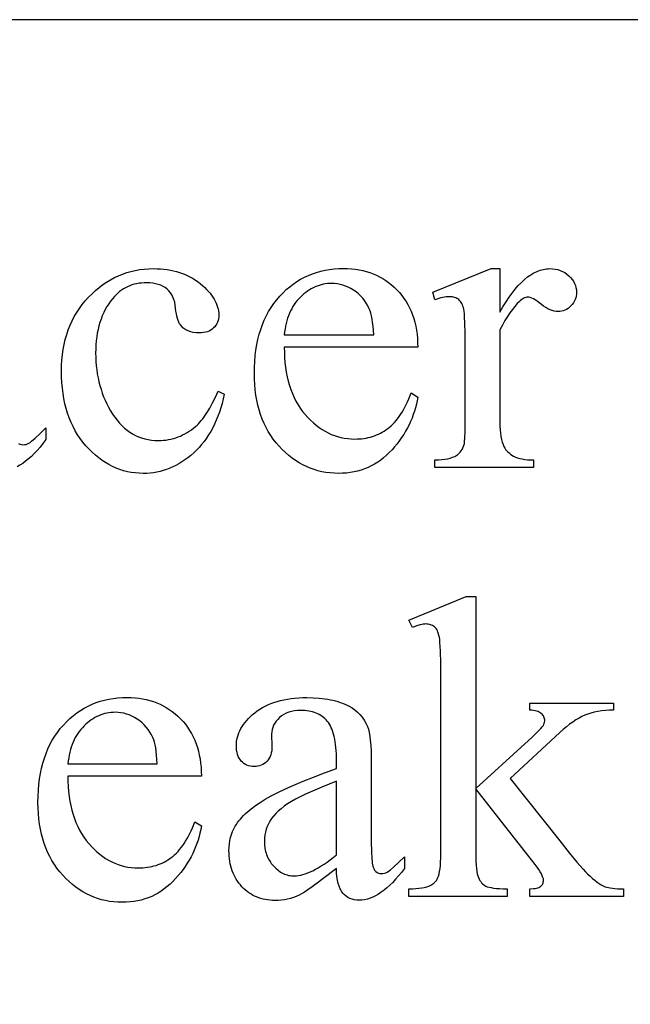
# Model space of a CAD drawing. Extents: x 1 to 117, y -19 to 57.
# Drawn here: x 65 to 68, y 11 to 15 of the extents above; entities that cross this region are included whole.
import ezdxf

# ---------------------------------------------------------------- set-up
doc = ezdxf.new("R2010")
doc.units = 0
doc.layers.add('LAYER_1', color=18, linetype='CONTINUOUS')

msp = doc.modelspace()

# ---------------------------------------------------------------- linework, layer by layer
at = {"layer": 'LAYER_1'}
for points in [[(57.8766, 9.0214), (72.6266, 9.0214), (72.6266, 15.0214), (57.8766, 15.0214)], [(66.113, 13.5751), (66.109, 13.5569), (66.1045, 13.5393), (66.0996, 13.5222), (66.0943, 13.5056), (66.0885, 13.4896), (66.0822, 13.4741), (66.0755, 13.4591), (66.0684, 13.4447), (66.0608, 13.4308), (66.0527, 13.4174), (66.0442, 13.4045), (66.0352, 13.3922), (66.0258, 13.3804), (66.016, 13.3692), (66.0056, 13.3584), (65.9949, 13.3483), (65.9838, 13.3386), (65.9726, 13.3296), (65.9612, 13.3213), (65.9497, 13.3135), (65.9381, 13.3064), (65.9263, 13.2999), (65.9143, 13.294), (65.9022, 13.2887), (65.89, 13.284), (65.8776, 13.28), (65.8651, 13.2766), (65.8524, 13.2738), (65.8396, 13.2716), (65.8266, 13.2701), (65.8135, 13.2691), (65.8002, 13.2688), (65.7844, 13.2693), (65.7689, 13.2705), (65.7537, 13.2726), (65.7387, 13.2755), (65.724, 13.2793), (65.7095, 13.2838), (65.6953, 13.2893), (65.6813, 13.2955), (65.6676, 13.3026), (65.6541, 13.3105), (65.6409, 13.3193), (65.6279, 13.3289), (65.6152, 13.3393), (65.6028, 13.3505), (65.5906, 13.3626), (65.5787, 13.3755), (65.5672, 13.3892), (65.5565, 13.4034), (65.5465, 13.4182), (65.5373, 13.4336), (65.5288, 13.4495), (65.5211, 13.4661), (65.5141, 13.4832), (65.5078, 13.501), (65.5023, 13.5193), (65.4975, 13.5382), (65.4934, 13.5577), (65.4901, 13.5777), (65.4875, 13.5984), (65.4856, 13.6196), (65.4845, 13.6415), (65.4842, 13.6639), (65.4846, 13.6856), (65.4858, 13.7068), (65.4878, 13.7275), (65.4907, 13.7477), (65.4944, 13.7674), (65.4989, 13.7866), (65.5042, 13.8052), (65.5103, 13.8233), (65.5173, 13.8409), (65.5251, 13.858), (65.5336, 13.8746), (65.543, 13.8907), (65.5533, 13.9062), (65.5643, 13.9213), (65.5762, 13.9358), (65.5888, 13.9498), (65.6021, 13.9631), (65.6157, 13.9756), (65.6296, 13.9872), (65.6438, 13.9979), (65.6583, 14.0078), (65.6732, 14.0168), (65.6884, 14.025), (65.704, 14.0323), (65.7199, 14.0387), (65.7361, 14.0443), (65.7526, 14.049), (65.7694, 14.0529), (65.7866, 14.0559), (65.8041, 14.058), (65.822, 14.0593), (65.8401, 14.0597), (65.8537, 14.0595), (65.867, 14.0588), (65.88, 14.0577), (65.8927, 14.0561), (65.905, 14.0541), (65.9171, 14.0516), (65.9288, 14.0486), (65.9403, 14.0452), (65.9514, 14.0413), (65.9623, 14.037), (65.9728, 14.0322), (65.9831, 14.027), (65.993, 14.0213), (66.0026, 14.0152), (66.0119, 14.0086), (66.0209, 14.0015), (66.0295, 13.9942), (66.0375, 13.9869), (66.045, 13.9795), (66.0519, 13.9721), (66.0583, 13.9647), (66.0641, 13.9572), (66.0694, 13.9497), (66.0741, 13.9421), (66.0782, 13.9346), (66.0818, 13.927), (66.0849, 13.9193), (66.0874, 13.9116), (66.0893, 13.9039), (66.0907, 13.8962), (66.0915, 13.8884), (66.0918, 13.8805), (66.0915, 13.873), (66.0906, 13.8658), (66.089, 13.859), (66.0868, 13.8525), (66.084, 13.8465), (66.0806, 13.8408), (66.0765, 13.8354), (66.0718, 13.8305), (66.0666, 13.826), (66.0609, 13.8221), (66.0546, 13.8188), (66.0479, 13.8161), (66.0407, 13.814), (66.033, 13.8125), (66.0248, 13.8116), (66.0161, 13.8113), (66.0044, 13.8118), (65.9935, 13.8132), (65.9833, 13.8157), (65.9739, 13.8191), (65.9652, 13.8234), (65.9611, 13.8259), (65.9573, 13.8287), (65.9536, 13.8317), (65.95, 13.835), (65.9436, 13.8423), (65.9402, 13.847), (65.9372, 13.8528), (65.9345, 13.8594), (65.9321, 13.8671), (65.9299, 13.8757), (65.9281, 13.8853), (65.9265, 13.8959), (65.9252, 13.9074), (65.9237, 13.9191), (65.9215, 13.93), (65.9185, 13.9403), (65.9147, 13.9498), (65.9102, 13.9586), (65.905, 13.9667), (65.899, 13.9741), (65.8922, 13.9807), (65.8848, 13.9865), (65.8766, 13.9914), (65.8678, 13.9956), (65.8582, 13.9991), (65.848, 14.0017), (65.8371, 14.0036), (65.8255, 14.0048), (65.8132, 14.0052), (65.8032, 14.0049), (65.7934, 14.0042), (65.7838, 14.0031), (65.7745, 14.0014), (65.7654, 13.9993), (65.7566, 13.9967), (65.748, 13.9936), (65.7397, 13.9901), (65.7317, 13.9861), (65.7238, 13.9816), (65.7163, 13.9767), (65.7089, 13.9713), (65.7018, 13.9654), (65.695, 13.959), (65.6884, 13.9522), (65.6821, 13.9449), (65.6741, 13.9347), (65.6666, 13.9241), (65.6597, 13.9132), (65.6532, 13.9018), (65.6473, 13.89), (65.6419, 13.8778), (65.637, 13.8652), (65.6326, 13.8522), (65.6287, 13.8389), (65.6254, 13.8251), (65.6226, 13.8109), (65.6202, 13.7963), (65.6184, 13.7813), (65.6172, 13.7659), (65.6164, 13.7501), (65.6161, 13.7339), (65.6164, 13.7174), (65.6171, 13.701), (65.6184, 13.6849), (65.6202, 13.6691), (65.6225, 13.6535), (65.6253, 13.6382), (65.6287, 13.6231), (65.6325, 13.6082), (65.6369, 13.5936), (65.6417, 13.5792), (65.6471, 13.5651), (65.653, 13.5512), (65.6594, 13.5376), (65.6663, 13.5242), (65.6737, 13.511), (65.6817, 13.4981), (65.6901, 13.4857), (65.6988, 13.4742), (65.7079, 13.4634), (65.7173, 13.4534), (65.7272, 13.4442), (65.7373, 13.4358), (65.7479, 13.4282), (65.7588, 13.4215), (65.77, 13.4155), (65.7816, 13.4103), (65.7936, 13.4059), (65.8059, 13.4023), (65.8186, 13.3995), (65.8317, 13.3975), (65.8451, 13.3963), (65.8588, 13.3959), (65.8688, 13.3961), (65.8785, 13.3968), (65.8882, 13.3978), (65.8977, 13.3993), (65.9071, 13.4012), (65.9164, 13.4036), (65.9256, 13.4064), (65.9346, 13.4095), (65.9435, 13.4132), (65.9523, 13.4172), (65.9609, 13.4217), (65.9694, 13.4266), (65.9778, 13.4319), (65.9861, 13.4377), (65.9942, 13.4439), (66.0022, 13.4505), (66.0078, 13.4554), (66.0134, 13.4608), (66.0189, 13.4667), (66.0245, 13.473), (66.03, 13.4799), (66.0355, 13.4872), (66.0464, 13.5032), (66.0572, 13.5212), (66.068, 13.541), (66.0787, 13.5628), (66.0894, 13.5865)], [(66.3451, 13.7567), (66.3453, 13.7362), (66.3462, 13.7163), (66.3477, 13.6969), (66.3499, 13.6781), (66.3526, 13.6599), (66.3561, 13.6422), (66.3602, 13.6251), (66.3649, 13.6085), (66.3702, 13.5925), (66.3762, 13.577), (66.3829, 13.5621), (66.3902, 13.5478), (66.3981, 13.534), (66.4067, 13.5208), (66.4159, 13.5082), (66.4258, 13.4961), (66.4361, 13.4846), (66.4466, 13.4739), (66.4573, 13.464), (66.4683, 13.4548), (66.4794, 13.4463), (66.4909, 13.4385), (66.5025, 13.4315), (66.5143, 13.4252), (66.5264, 13.4197), (66.5387, 13.4149), (66.5512, 13.4108), (66.564, 13.4075), (66.5769, 13.4049), (66.5901, 13.4031), (66.6035, 13.402), (66.6172, 13.4016), (66.6263, 13.4018), (66.6352, 13.4022), (66.644, 13.403), (66.6526, 13.4041), (66.6611, 13.4055), (66.6695, 13.4073), (66.6777, 13.4093), (66.6857, 13.4117), (66.6936, 13.4144), (66.7013, 13.4174), (66.7089, 13.4207), (66.7164, 13.4243), (66.7237, 13.4282), (66.7308, 13.4325), (66.7378, 13.437), (66.7446, 13.4419), (66.7513, 13.4472), (66.7579, 13.4529), (66.7643, 13.4591), (66.7706, 13.4657), (66.7768, 13.4727), (66.7828, 13.4802), (66.7887, 13.4882), (66.7944, 13.4966), (66.8, 13.5055), (66.8055, 13.5148), (66.8108, 13.5245), (66.816, 13.5347), (66.8211, 13.5454), (66.826, 13.5564), (66.8355, 13.58), (66.8607, 13.5637), (66.8583, 13.5498), (66.8554, 13.5361), (66.852, 13.5226), (66.8481, 13.5091), (66.8437, 13.4959), (66.8387, 13.4828), (66.8333, 13.4699), (66.8273, 13.4571), (66.8209, 13.4445), (66.8139, 13.432), (66.8064, 13.4197), (66.7984, 13.4075), (66.7899, 13.3955), (66.7809, 13.3837), (66.7714, 13.372), (66.7613, 13.3605), (66.7509, 13.3494), (66.7401, 13.339), (66.729, 13.3293), (66.7176, 13.3204), (66.7059, 13.3121), (66.6938, 13.3046), (66.6814, 13.2978), (66.6687, 13.2917), (66.6556, 13.2864), (66.6423, 13.2817), (66.6286, 13.2778), (66.6146, 13.2746), (66.6002, 13.2721), (66.5856, 13.2703), (66.5706, 13.2692), (66.5553, 13.2688), (66.5386, 13.2692), (66.5223, 13.2705), (66.5062, 13.2725), (66.4905, 13.2754), (66.475, 13.2791), (66.4599, 13.2836), (66.4451, 13.2889), (66.4305, 13.295), (66.4163, 13.302), (66.4024, 13.3097), (66.3888, 13.3183), (66.3754, 13.3277), (66.3624, 13.3379), (66.3497, 13.349), (66.3373, 13.3608), (66.3252, 13.3735), (66.3136, 13.3869), (66.3027, 13.4008), (66.2926, 13.4153), (66.2833, 13.4303), (66.2747, 13.446), (66.2668, 13.4621), (66.2597, 13.4789), (66.2534, 13.4962), (66.2478, 13.5141), (66.2429, 13.5325), (66.2388, 13.5515), (66.2354, 13.5711), (66.2328, 13.5912), (66.231, 13.6119), (66.2298, 13.6331), (66.2295, 13.6549), (66.2298, 13.6785), (66.231, 13.7015), (66.2329, 13.7237), (66.2356, 13.7454), (66.239, 13.7663), (66.2433, 13.7866), (66.2482, 13.8063), (66.254, 13.8253), (66.2605, 13.8436), (66.2678, 13.8613), (66.2758, 13.8783), (66.2847, 13.8946), (66.2943, 13.9103), (66.3046, 13.9254), (66.3157, 13.9397), (66.3276, 13.9534), (66.3401, 13.9664), (66.3529, 13.9786), (66.3662, 13.9898), (66.3798, 14.0003), (66.3938, 14.0099), (66.4083, 14.0187), (66.4231, 14.0267), (66.4383, 14.0338), (66.4539, 14.0401), (66.4699, 14.0455), (66.4862, 14.0501), (66.503, 14.0539), (66.5202, 14.0568), (66.5377, 14.0589), (66.5557, 14.0601), (66.574, 14.0606), (66.5895, 14.0602), (66.6047, 14.0593), (66.6195, 14.0577), (66.6339, 14.0554), (66.648, 14.0525), (66.6618, 14.0489), (66.6752, 14.0447), (66.6882, 14.0399), (66.7009, 14.0344), (66.7133, 14.0283), (66.7253, 14.0215), (66.737, 14.0141), (66.7483, 14.006), (66.7592, 13.9973), (66.7698, 13.9879), (66.7801, 13.9779), (66.7898, 13.9673), (66.799, 13.9563), (66.8075, 13.9449), (66.8154, 13.9331), (66.8226, 13.9208), (66.8292, 13.908), (66.8352, 13.8949), (66.8406, 13.8813), (66.8453, 13.8672), (66.8494, 13.8527), (66.8528, 13.8378), (66.8557, 13.8225), (66.8579, 13.8067), (66.8595, 13.7905), (66.8604, 13.7738), (66.8607, 13.7567)], [(67.1784, 14.0597), (67.1784, 13.892), (67.1901, 13.9123), (67.2019, 13.9313), (67.2137, 13.949), (67.2255, 13.9654), (67.2374, 13.9804), (67.2493, 13.9942), (67.2613, 14.0067), (67.2733, 14.0178), (67.2853, 14.0276), (67.2974, 14.0361), (67.3095, 14.0434), (67.3216, 14.0493), (67.3277, 14.0517), (67.3338, 14.0538), (67.3399, 14.0556), (67.346, 14.0571), (67.3522, 14.0583), (67.3583, 14.0591), (67.3645, 14.0596), (67.3706, 14.0597), (67.3816, 14.0593), (67.392, 14.058), (67.402, 14.0559), (67.4115, 14.0529), (67.4206, 14.0491), (67.4291, 14.0444), (67.4372, 14.0389), (67.4447, 14.0325), (67.4516, 14.0255), (67.4576, 14.0183), (67.4626, 14.0108), (67.4667, 14.003), (67.4699, 13.995), (67.4722, 13.9867), (67.4736, 13.9782), (67.4741, 13.9693), (67.4737, 13.9615), (67.4727, 13.9541), (67.4711, 13.9469), (67.4688, 13.94), (67.4658, 13.9334), (67.4621, 13.9272), (67.4578, 13.9212), (67.4529, 13.9156), (67.4475, 13.9104), (67.4418, 13.906), (67.4358, 13.9022), (67.4297, 13.8991), (67.4232, 13.8967), (67.4165, 13.895), (67.4096, 13.8939), (67.4024, 13.8936), (67.3951, 13.894), (67.3877, 13.8953), (67.38, 13.8975), (67.3721, 13.9006), (67.364, 13.9046), (67.3557, 13.9094), (67.3472, 13.9151), (67.3384, 13.9217), (67.3299, 13.9283), (67.3219, 13.934), (67.3144, 13.9388), (67.3076, 13.9428), (67.3013, 13.9458), (67.2956, 13.948), (67.2905, 13.9493), (67.2859, 13.9498), (67.2822, 13.9495), (67.2784, 13.9488), (67.2746, 13.9475), (67.2706, 13.9457), (67.2666, 13.9434), (67.2625, 13.9406), (67.2584, 13.9373), (67.2541, 13.9335), (67.2449, 13.9245), (67.2357, 13.9141), (67.2263, 13.9024), (67.2169, 13.8893), (67.2074, 13.8749), (67.1978, 13.8591), (67.1881, 13.842), (67.1784, 13.8235), (67.1784, 13.466), (67.1786, 13.4509), (67.1793, 13.4369), (67.1806, 13.4238), (67.1822, 13.4116), (67.1844, 13.4003), (67.1871, 13.3901), (67.1902, 13.3807), (67.1939, 13.3723), (67.1968, 13.3669), (67.2002, 13.3617), (67.2041, 13.3568), (67.2085, 13.3521), (67.2135, 13.3477), (67.2189, 13.3434), (67.2249, 13.3394), (67.2313, 13.3356), (67.2384, 13.3322), (67.2462, 13.3292), (67.2548, 13.3267), (67.2641, 13.3246), (67.2742, 13.323), (67.2849, 13.3219), (67.2964, 13.3212), (67.3087, 13.321), (67.3087, 13.2916), (66.9267, 13.2916), (66.9267, 13.321), (66.9405, 13.3212), (66.9534, 13.3221), (66.9653, 13.3235), (66.9764, 13.3254), (66.9865, 13.328), (66.9957, 13.331), (67.004, 13.3347), (67.0114, 13.3389), (67.0163, 13.3424), (67.0208, 13.3464), (67.025, 13.3508), (67.0287, 13.3558), (67.0321, 13.3612), (67.0351, 13.3671), (67.0377, 13.3735), (67.0399, 13.3804), (67.0409, 13.3847), (67.0417, 13.3906), (67.043, 13.4071), (67.0437, 13.4301), (67.044, 13.4594), (67.044, 13.7486), (67.0437, 13.8072), (67.0427, 13.8525), (67.0419, 13.8703), (67.041, 13.8847), (67.0399, 13.8959), (67.0387, 13.9038), (67.0372, 13.9098), (67.0355, 13.9153), (67.0335, 13.9205), (67.0312, 13.9252), (67.0286, 13.9296), (67.0257, 13.9335), (67.0226, 13.9369), (67.0191, 13.94), (67.0155, 13.9427), (67.0116, 13.945), (67.0075, 13.947), (67.0032, 13.9486), (66.9986, 13.9498), (66.9939, 13.9507), (66.9889, 13.9512), (66.9837, 13.9514), (66.9773, 13.9512), (66.9707, 13.9506), (66.9639, 13.9497), (66.9568, 13.9484), (66.9496, 13.9466), (66.9422, 13.9445), (66.9267, 13.9392), (66.9185, 13.9685), (67.1442, 14.0597)], [(66.3451, 13.804), (66.6905, 13.804), (66.6893, 13.8212), (66.6879, 13.8372), (66.6862, 13.8518), (66.6842, 13.8651), (66.6819, 13.877), (66.6793, 13.8877), (66.6765, 13.897), (66.6734, 13.905), (66.668, 13.9161), (66.6619, 13.9266), (66.6553, 13.9364), (66.648, 13.9457), (66.6401, 13.9544), (66.6316, 13.9624), (66.6225, 13.9698), (66.6127, 13.9767), (66.6026, 13.9828), (66.5923, 13.9881), (66.5819, 13.9925), (66.5715, 13.9962), (66.5609, 13.9991), (66.5502, 14.0011), (66.5393, 14.0023), (66.5284, 14.0027), (66.52, 14.0025), (66.5117, 14.0019), (66.5035, 14.0009), (66.4955, 13.9994), (66.4875, 13.9976), (66.4797, 13.9953), (66.472, 13.9927), (66.4643, 13.9896), (66.4568, 13.9861), (66.4494, 13.9822), (66.4422, 13.9779), (66.435, 13.9732), (66.4279, 13.968), (66.421, 13.9625), (66.4142, 13.9566), (66.4074, 13.9502), (66.4009, 13.9435), (66.3948, 13.9364), (66.389, 13.929), (66.3835, 13.9213), (66.3784, 13.9133), (66.3737, 13.905), (66.3692, 13.8963), (66.3652, 13.8874), (66.3615, 13.8781), (66.3581, 13.8685), (66.3551, 13.8585), (66.3524, 13.8482), (66.35, 13.8377), (66.3481, 13.8268), (66.3464, 13.8155)], [(67.0851, 12.7932), (67.0851, 12.0511), (67.2749, 12.2238), (67.3019, 12.249), (67.3226, 12.269), (67.3369, 12.284), (67.3417, 12.2895), (67.345, 12.2939), (67.3478, 12.2987), (67.3498, 12.3036), (67.3511, 12.3085), (67.3515, 12.3134), (67.3513, 12.3174), (67.3506, 12.3213), (67.3496, 12.325), (67.3481, 12.3286), (67.3462, 12.332), (67.3439, 12.3353), (67.3412, 12.3385), (67.338, 12.3415), (67.3344, 12.3443), (67.3302, 12.3468), (67.3255, 12.3489), (67.3202, 12.3508), (67.3144, 12.3523), (67.308, 12.3535), (67.3011, 12.3544), (67.2936, 12.3549), (67.2936, 12.381), (67.6178, 12.381), (67.6178, 12.3549), (67.6015, 12.3543), (67.5858, 12.3531), (67.5709, 12.3513), (67.5566, 12.349), (67.5431, 12.3462), (67.5302, 12.3429), (67.5181, 12.339), (67.5066, 12.3346), (67.4954, 12.3294), (67.4839, 12.3234), (67.4721, 12.3164), (67.4601, 12.3085), (67.4478, 12.2997), (67.4352, 12.29), (67.4224, 12.2793), (67.4093, 12.2678), (67.2179, 12.091), (67.4093, 11.8491), (67.446, 11.8036), (67.4761, 11.7673), (67.4997, 11.7401), (67.5091, 11.7299), (67.5168, 11.7221), (67.5264, 11.7129), (67.5358, 11.7046), (67.5448, 11.6971), (67.5535, 11.6905), (67.5619, 11.6847), (67.57, 11.6797), (67.5778, 11.6756), (67.5852, 11.6724), (67.5908, 11.6705), (67.5973, 11.6688), (67.6047, 11.6674), (67.6131, 11.6663), (67.6225, 11.6654), (67.6327, 11.6647), (67.6561, 11.6642), (67.6561, 11.6349), (67.2936, 11.6349), (67.2936, 11.6642), (67.3079, 11.6651), (67.314, 11.6659), (67.3196, 11.667), (67.3245, 11.6683), (67.3288, 11.6698), (67.3325, 11.6716), (67.3356, 11.6736), (67.3382, 11.6758), (67.3404, 11.6783), (67.3423, 11.681), (67.3438, 11.6839), (67.345, 11.687), (67.3459, 11.6903), (67.3464, 11.6939), (67.3466, 11.6976), (67.3461, 11.7027), (67.3445, 11.7084), (67.342, 11.7149), (67.3384, 11.7221), (67.3339, 11.7299), (67.3283, 11.7385), (67.3216, 11.7479), (67.314, 11.7579), (67.0851, 12.0503), (67.0851, 11.8027), (67.0853, 11.7853), (67.0858, 11.7696), (67.0865, 11.7553), (67.0877, 11.7426), (67.0891, 11.7315), (67.0908, 11.7219), (67.0929, 11.7139), (67.0953, 11.7074), (67.098, 11.7019), (67.1009, 11.6968), (67.1041, 11.6921), (67.1076, 11.6878), (67.1114, 11.684), (67.1154, 11.6805), (67.1197, 11.6775), (67.1242, 11.6748), (67.1296, 11.6725), (67.1363, 11.6705), (67.1444, 11.6687), (67.1539, 11.6673), (67.1648, 11.6661), (67.1771, 11.6652), (67.1907, 11.6646), (67.2057, 11.6642), (67.2057, 11.6349), (66.8261, 11.6349), (66.8261, 11.6642), (66.8399, 11.6644), (66.8528, 11.6651), (66.8649, 11.6662), (66.876, 11.6677), (66.8862, 11.6696), (66.8956, 11.672), (66.9041, 11.6748), (66.9116, 11.6781), (66.9158, 11.6805), (66.9197, 11.6832), (66.9233, 11.6862), (66.9267, 11.6895), (66.9298, 11.6931), (66.9327, 11.697), (66.9353, 11.7012), (66.9377, 11.7058), (66.9406, 11.7131), (66.943, 11.7216), (66.9451, 11.7314), (66.9469, 11.7424), (66.9482, 11.7546), (66.9491, 11.7681), (66.9497, 11.7827), (66.9499, 11.7986), (66.9499, 12.4779), (66.9495, 12.5364), (66.9485, 12.5823), (66.9477, 12.6005), (66.9467, 12.6156), (66.9455, 12.6276), (66.9442, 12.6364), (66.9427, 12.6433), (66.9409, 12.6497), (66.9389, 12.6555), (66.9367, 12.6608), (66.9342, 12.6655), (66.9315, 12.6697), (66.9286, 12.6732), (66.9255, 12.6763), (66.9221, 12.6788), (66.9184, 12.6811), (66.9145, 12.683), (66.9104, 12.6845), (66.906, 12.6857), (66.9013, 12.6866), (66.8964, 12.6871), (66.8913, 12.6873), (66.8867, 12.6871), (66.8816, 12.6864), (66.876, 12.6853), (66.8699, 12.6838), (66.856, 12.6795), (66.8399, 12.6734), (66.8261, 12.7019), (67.0476, 12.7932)], [(65.509, 12.1), (65.5092, 12.0795), (65.5101, 12.0596), (65.5116, 12.0402), (65.5137, 12.0214), (65.5165, 12.0031), (65.52, 11.9855), (65.524, 11.9683), (65.5288, 11.9518), (65.5341, 11.9357), (65.5401, 11.9203), (65.5468, 11.9054), (65.5541, 11.8911), (65.562, 11.8773), (65.5706, 11.8641), (65.5798, 11.8514), (65.5896, 11.8393), (65.5999, 11.8279), (65.6105, 11.8172), (65.6212, 11.8072), (65.6322, 11.798), (65.6433, 11.7895), (65.6547, 11.7818), (65.6664, 11.7748), (65.6782, 11.7685), (65.6903, 11.7629), (65.7026, 11.7581), (65.7151, 11.7541), (65.7279, 11.7508), (65.7408, 11.7482), (65.754, 11.7463), (65.7674, 11.7452), (65.7811, 11.7449), (65.7901, 11.745), (65.7991, 11.7455), (65.8079, 11.7463), (65.8165, 11.7474), (65.825, 11.7488), (65.8333, 11.7505), (65.8415, 11.7526), (65.8496, 11.7549), (65.8575, 11.7576), (65.8652, 11.7606), (65.8728, 11.7639), (65.8803, 11.7675), (65.8875, 11.7715), (65.8947, 11.7757), (65.9017, 11.7803), (65.9085, 11.7852), (65.9152, 11.7904), (65.9218, 11.7962), (65.9282, 11.8023), (65.9345, 11.8089), (65.9407, 11.816), (65.9467, 11.8235), (65.9526, 11.8315), (65.9583, 11.8399), (65.9639, 11.8487), (65.9694, 11.858), (65.9747, 11.8678), (65.9799, 11.878), (65.985, 11.8886), (65.9899, 11.8997), (65.9994, 11.9232), (66.0246, 11.907), (66.0222, 11.8931), (66.0193, 11.8794), (66.0159, 11.8658), (66.012, 11.8524), (66.0076, 11.8392), (66.0026, 11.8261), (65.9972, 11.8131), (65.9912, 11.8004), (65.9847, 11.7877), (65.9778, 11.7753), (65.9703, 11.7629), (65.9623, 11.7508), (65.9538, 11.7388), (65.9448, 11.7269), (65.9353, 11.7153), (65.9252, 11.7037), (65.9148, 11.6926), (65.904, 11.6823), (65.8929, 11.6726), (65.8815, 11.6636), (65.8698, 11.6554), (65.8577, 11.6479), (65.8453, 11.6411), (65.8326, 11.635), (65.8195, 11.6296), (65.8062, 11.625), (65.7925, 11.621), (65.7785, 11.6178), (65.7641, 11.6153), (65.7495, 11.6135), (65.7345, 11.6125), (65.7192, 11.6121), (65.7025, 11.6125), (65.6862, 11.6137), (65.6701, 11.6158), (65.6544, 11.6186), (65.6389, 11.6223), (65.6238, 11.6268), (65.609, 11.6321), (65.5944, 11.6383), (65.5802, 11.6452), (65.5663, 11.653), (65.5526, 11.6616), (65.5393, 11.671), (65.5263, 11.6812), (65.5136, 11.6922), (65.5012, 11.7041), (65.4891, 11.7168), (65.4775, 11.7301), (65.4666, 11.7441), (65.4565, 11.7585), (65.4472, 11.7736), (65.4386, 11.7892), (65.4307, 11.8054), (65.4236, 11.8221), (65.4173, 11.8394), (65.4117, 11.8573), (65.4068, 11.8758), (65.4027, 11.8947), (65.3993, 11.9143), (65.3967, 11.9344), (65.3948, 11.9551), (65.3937, 11.9764), (65.3933, 11.9982), (65.3937, 12.0218), (65.3949, 12.0447), (65.3968, 12.067), (65.3995, 12.0886), (65.4029, 12.1096), (65.4071, 12.1299), (65.4121, 12.1495), (65.4179, 12.1685), (65.4244, 12.1868), (65.4317, 12.2045), (65.4397, 12.2215), (65.4486, 12.2379), (65.4581, 12.2536), (65.4685, 12.2686), (65.4796, 12.283), (65.4915, 12.2967), (65.504, 12.3097), (65.5168, 12.3218), (65.5301, 12.3331), (65.5437, 12.3436), (65.5577, 12.3532), (65.5722, 12.362), (65.587, 12.3699), (65.6022, 12.377), (65.6178, 12.3833), (65.6338, 12.3887), (65.6501, 12.3934), (65.6669, 12.3971), (65.6841, 12.4), (65.7016, 12.4021), (65.7196, 12.4034), (65.7379, 12.4038), (65.7534, 12.4035), (65.7686, 12.4025), (65.7834, 12.4009), (65.7978, 12.3986), (65.8119, 12.3957), (65.8257, 12.3922), (65.8391, 12.388), (65.8521, 12.3831), (65.8648, 12.3777), (65.8772, 12.3715), (65.8892, 12.3647), (65.9008, 12.3573), (65.9122, 12.3492), (65.9231, 12.3405), (65.9337, 12.3311), (65.944, 12.3211), (65.9537, 12.3106), (65.9629, 12.2996), (65.9714, 12.2882), (65.9792, 12.2763), (65.9865, 12.264), (65.9931, 12.2513), (65.9991, 12.2381), (66.0044, 12.2245), (66.0092, 12.2105), (66.0133, 12.196), (66.0167, 12.1811), (66.0196, 12.1657), (66.0218, 12.15), (66.0233, 12.1337), (66.0243, 12.1171), (66.0246, 12.1)], [(66.5467, 11.7424), (66.4946, 11.7027), (66.4726, 11.6864), (66.4532, 11.6724), (66.4366, 11.6607), (66.4226, 11.6514), (66.4112, 11.6444), (66.4025, 11.6398), (66.3915, 11.635), (66.3802, 11.6309), (66.3688, 11.6274), (66.3571, 11.6245), (66.3453, 11.6223), (66.3334, 11.6207), (66.3212, 11.6197), (66.3089, 11.6194), (66.2993, 11.6196), (66.29, 11.6203), (66.2808, 11.6213), (66.2719, 11.6227), (66.2632, 11.6246), (66.2547, 11.6269), (66.2464, 11.6296), (66.2383, 11.6327), (66.2305, 11.6362), (66.2228, 11.6401), (66.2154, 11.6444), (66.2082, 11.6492), (66.2011, 11.6544), (66.1944, 11.66), (66.1878, 11.666), (66.1814, 11.6724), (66.1753, 11.6791), (66.1697, 11.6861), (66.1644, 11.6934), (66.1595, 11.7009), (66.155, 11.7087), (66.1509, 11.7168), (66.1472, 11.7251), (66.1438, 11.7337), (66.1409, 11.7425), (66.1384, 11.7516), (66.1362, 11.761), (66.1344, 11.7706), (66.1331, 11.7804), (66.1321, 11.7906), (66.1315, 11.801), (66.1313, 11.8117), (66.1317, 11.8251), (66.1328, 11.838), (66.1347, 11.8505), (66.1374, 11.8626), (66.1409, 11.8741), (66.1451, 11.8853), (66.15, 11.8959), (66.1557, 11.9061), (66.1601, 11.913), (66.1649, 11.9199), (66.17, 11.9267), (66.1755, 11.9334), (66.1814, 11.9401), (66.1877, 11.9468), (66.1944, 11.9534), (66.2015, 11.9599), (66.2167, 11.9728), (66.2336, 11.9856), (66.2519, 11.9981), (66.2718, 12.0104), (66.2942, 12.0229), (66.32, 12.0362), (66.3492, 12.05), (66.3819, 12.0646), (66.418, 12.0798), (66.4574, 12.0956), (66.5004, 12.1121), (66.5467, 12.1293), (66.5467, 12.1586), (66.5462, 12.1854), (66.5455, 12.198), (66.5445, 12.2101), (66.5433, 12.2215), (66.5417, 12.2325), (66.5399, 12.2429), (66.5379, 12.2527), (66.5355, 12.262), (66.5329, 12.2708), (66.53, 12.279), (66.5268, 12.2866), (66.5233, 12.2937), (66.5196, 12.3003), (66.5156, 12.3063), (66.5113, 12.3118), (66.5067, 12.3168), (66.5019, 12.3215), (66.4969, 12.3259), (66.4916, 12.3299), (66.486, 12.3337), (66.4802, 12.3371), (66.4741, 12.3402), (66.4678, 12.3429), (66.4612, 12.3454), (66.4544, 12.3475), (66.4474, 12.3493), (66.44, 12.3507), (66.4325, 12.3519), (66.4246, 12.3527), (66.4166, 12.3531), (66.4082, 12.3533), (66.3957, 12.3529), (66.3839, 12.3516), (66.3727, 12.3494), (66.3622, 12.3464), (66.3524, 12.3425), (66.3432, 12.3377), (66.3347, 12.3321), (66.3268, 12.3256), (66.3195, 12.3186), (66.3133, 12.3113), (66.3079, 12.3037), (66.3036, 12.2959), (66.3002, 12.2878), (66.2978, 12.2795), (66.2963, 12.2709), (66.2958, 12.2621), (66.2975, 12.2148), (66.2972, 12.2057), (66.2963, 12.1972), (66.2948, 12.1891), (66.2927, 12.1817), (66.29, 12.1747), (66.2867, 12.1683), (66.2828, 12.1624), (66.2783, 12.157), (66.2734, 12.1522), (66.268, 12.1481), (66.2623, 12.1446), (66.2562, 12.1417), (66.2498, 12.1395), (66.243, 12.1379), (66.2358, 12.137), (66.2282, 12.1366), (66.2209, 12.137), (66.2139, 12.138), (66.2072, 12.1396), (66.2008, 12.1419), (66.1949, 12.1449), (66.1892, 12.1486), (66.1839, 12.1529), (66.179, 12.1578), (66.1745, 12.1634), (66.1706, 12.1694), (66.1673, 12.1759), (66.1646, 12.1829), (66.1625, 12.1903), (66.161, 12.1983), (66.1601, 12.2067), (66.1598, 12.2157), (66.1601, 12.2244), (66.1609, 12.233), (66.1623, 12.2415), (66.1643, 12.25), (66.1668, 12.2583), (66.1699, 12.2666), (66.1735, 12.2748), (66.1777, 12.2829), (66.1825, 12.2909), (66.1878, 12.2988), (66.1937, 12.3066), (66.2001, 12.3143), (66.2071, 12.322), (66.2147, 12.3295), (66.2228, 12.337), (66.2315, 12.3444), (66.2407, 12.3515), (66.2503, 12.3581), (66.2604, 12.3643), (66.2709, 12.37), (66.2819, 12.3753), (66.2934, 12.3801), (66.3053, 12.3844), (66.3176, 12.3883), (66.3304, 12.3918), (66.3437, 12.3948), (66.3574, 12.3973), (66.3715, 12.3993), (66.3861, 12.4009), (66.4012, 12.4021), (66.4167, 12.4028), (66.4327, 12.403), (66.457, 12.4025), (66.4801, 12.4009), (66.5022, 12.3983), (66.5128, 12.3966), (66.5231, 12.3946), (66.5331, 12.3924), (66.5429, 12.39), (66.5524, 12.3872), (66.5616, 12.3842), (66.5705, 12.381), (66.5791, 12.3774), (66.5875, 12.3736), (66.5956, 12.3696), (66.6072, 12.3628), (66.618, 12.3552), (66.6281, 12.3467), (66.6373, 12.3372), (66.6458, 12.3269), (66.6535, 12.3157), (66.6604, 12.3036), (66.6665, 12.2906), (66.6699, 12.2807), (66.6729, 12.2685), (66.6754, 12.254), (66.6774, 12.2372), (66.6791, 12.2182), (66.6802, 12.1968), (66.6809, 12.1732), (66.6811, 12.1472), (66.6811, 11.8939), (66.6814, 11.8457), (66.6821, 11.8079), (66.6834, 11.7804), (66.6842, 11.7705), (66.6852, 11.7632), (66.6876, 11.7522), (66.689, 11.7474), (66.6906, 11.7431), (66.6923, 11.7394), (66.6943, 11.7361), (66.6964, 11.7333), (66.6986, 11.731), (66.7035, 11.7275), (66.7087, 11.7249), (66.7143, 11.7234), (66.7202, 11.7229), (66.7265, 11.7232), (66.7324, 11.7243), (66.7379, 11.7261), (66.743, 11.7286), (66.7478, 11.7318), (66.7536, 11.7363), (66.7681, 11.7487), (66.7865, 11.766), (66.809, 11.788), (66.809, 11.7424), (66.7976, 11.7276), (66.7863, 11.7138), (66.7751, 11.7009), (66.7639, 11.689), (66.7528, 11.678), (66.7417, 11.668), (66.7307, 11.6589), (66.7198, 11.6508), (66.7089, 11.6436), (66.6981, 11.6374), (66.6874, 11.6322), (66.6767, 11.6279), (66.6661, 11.6245), (66.6556, 11.6221), (66.6451, 11.6207), (66.6347, 11.6202), (66.625, 11.6207), (66.6157, 11.622), (66.607, 11.6241), (66.5988, 11.6272), (66.5912, 11.6311), (66.584, 11.6358), (66.5773, 11.6414), (66.5712, 11.6479), (66.5683, 11.6515), (66.5656, 11.6555), (66.5631, 11.6597), (66.5608, 11.6642), (66.5566, 11.6742), (66.5532, 11.6854), (66.5505, 11.6978), (66.5485, 11.7115), (66.5473, 11.7263)], [(65.509, 12.1472), (65.8544, 12.1472), (65.8532, 12.1645), (65.8518, 12.1804), (65.8501, 12.195), (65.8481, 12.2083), (65.8458, 12.2203), (65.8432, 12.2309), (65.8404, 12.2402), (65.8373, 12.2482), (65.8319, 12.2593), (65.8258, 12.2698), (65.8192, 12.2797), (65.8119, 12.289), (65.804, 12.2976), (65.7955, 12.3057), (65.7863, 12.3131), (65.7766, 12.3199), (65.7664, 12.326), (65.7562, 12.3313), (65.7458, 12.3358), (65.7353, 12.3395), (65.7248, 12.3423), (65.714, 12.3444), (65.7032, 12.3456), (65.6923, 12.346), (65.6839, 12.3458), (65.6756, 12.3452), (65.6674, 12.3441), (65.6594, 12.3427), (65.6514, 12.3409), (65.6436, 12.3386), (65.6359, 12.3359), (65.6282, 12.3328), (65.6207, 12.3294), (65.6133, 12.3255), (65.6061, 12.3211), (65.5989, 12.3164), (65.5918, 12.3113), (65.5849, 12.3058), (65.578, 12.2998), (65.5713, 12.2934), (65.5648, 12.2867), (65.5587, 12.2797), (65.5529, 12.2723), (65.5474, 12.2646), (65.5423, 12.2566), (65.5375, 12.2483), (65.5331, 12.2396), (65.5291, 12.2306), (65.5253, 12.2213), (65.522, 12.2117), (65.5189, 12.2018), (65.5163, 12.1915), (65.5139, 12.1809), (65.5119, 12.17), (65.5103, 12.1588)], [(66.5467, 11.7954), (66.5467, 12.0796), (66.4907, 12.057), (66.4455, 12.0379), (66.427, 12.0297), (66.4112, 12.0224), (66.3982, 12.0159), (66.3879, 12.0104), (66.3724, 12.0014), (66.358, 11.9923), (66.3448, 11.9831), (66.3327, 11.9737), (66.3218, 11.9643), (66.312, 11.9548), (66.3033, 11.9452), (66.2958, 11.9355), (66.2894, 11.9256), (66.2837, 11.9155), (66.279, 11.9051), (66.2751, 11.8945), (66.272, 11.8837), (66.2699, 11.8727), (66.2686, 11.8614), (66.2681, 11.8499), (66.2687, 11.8356), (66.2703, 11.8219), (66.2731, 11.8088), (66.2749, 11.8024), (66.2769, 11.7963), (66.2792, 11.7903), (66.2818, 11.7844), (66.2847, 11.7787), (66.2878, 11.7732), (66.2913, 11.7678), (66.295, 11.7626), (66.2989, 11.7575), (66.3032, 11.7526), (66.3121, 11.7435), (66.3213, 11.7357), (66.3309, 11.729), (66.3358, 11.7262), (66.3408, 11.7236), (66.3459, 11.7213), (66.3511, 11.7193), (66.3563, 11.7177), (66.3617, 11.7163), (66.3671, 11.7153), (66.3726, 11.7145), (66.3781, 11.7141), (66.3838, 11.7139), (66.3917, 11.7142), (66.3999, 11.7152), (66.4084, 11.7168), (66.4172, 11.719), (66.4263, 11.7219), (66.4357, 11.7254), (66.4455, 11.7295), (66.4555, 11.7343), (66.4658, 11.7397), (66.4765, 11.7457), (66.4874, 11.7524), (66.4987, 11.7597), (66.5102, 11.7677), (66.5221, 11.7763), (66.5342, 11.7855)]]:
    msp.add_lwpolyline(points, close=True, dxfattribs=at)
msp.add_lwpolyline([(65.3184, 13.3842), (65.3236, 13.3817), (65.3292, 13.3801), (65.3351, 13.3796), (65.3414, 13.38), (65.3473, 13.381), (65.3528, 13.3828), (65.3579, 13.3853), (65.3627, 13.3886), (65.3685, 13.393), (65.383, 13.4055), (65.4014, 13.4227), (65.4239, 13.4448), (65.4239, 13.3992), (65.4125, 13.3844), (65.4012, 13.3705), (65.39, 13.3576), (65.3788, 13.3457), (65.3677, 13.3347), (65.3566, 13.3247), (65.3456, 13.3156), (65.3347, 13.3075), (65.3238, 13.3004), (65.313, 13.2942)], dxfattribs=at)

doc.saveas('drawing.dxf')
